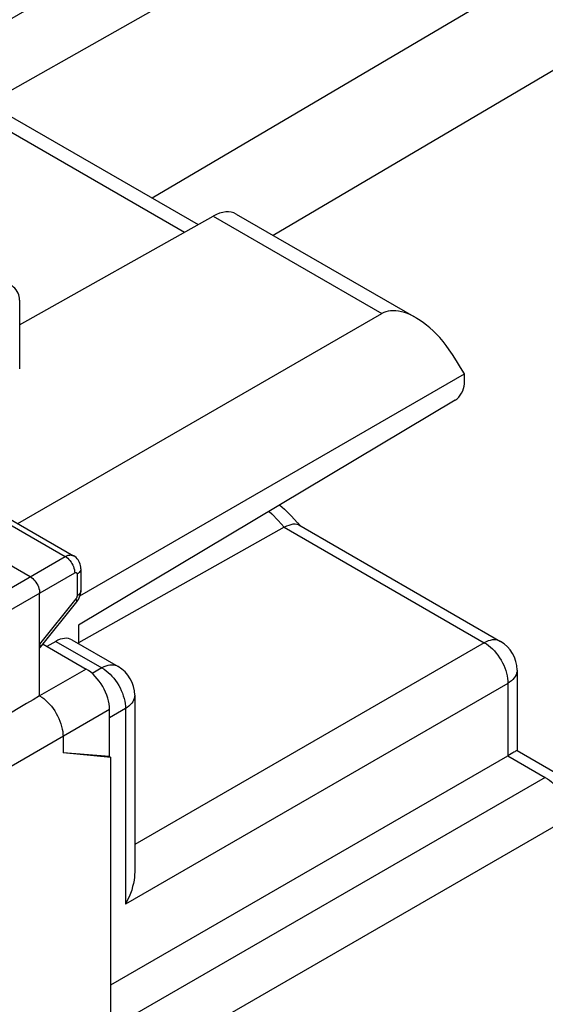
# Model space of a CAD drawing. Units: inches. Extents: x 78.1 to 132.2, y 117 to 180.
# Drawn here: x 114.8 to 122.7, y 151.6 to 166.4 of the extents above; entities that cross this region are included whole.
import ezdxf

# ---------------------------------------------------------------- set-up
doc = ezdxf.new("R2010")
doc.units = ezdxf.units.IN
doc.header["$MEASUREMENT"] = 0
doc.layers.add('DRAFT', color=7, linetype='Continuous')
doc.layers.add('RACCORDO', color=7, linetype='Continuous')

# ---------------------------------------------------------------- blocks, each defined once
blk = doc.blocks.new('block 271')
at = {"layer": 'RACCORDO', "color": 7, "lineweight": 25, "true_color": 0xffffff}
blk.add_lwpolyline([(119.109, 171.282), (109.062, 165.681)], dxfattribs=at)
blk = doc.blocks.new('block 272')
at = {"layer": 'RACCORDO', "color": 7, "lineweight": 25, "true_color": 0xffffff}
blk.add_lwpolyline([(119.233, 171.269), (109.132, 165.638)], dxfattribs=at)
blk = doc.blocks.new('block 360')
at = {"layer": 'RACCORDO', "color": 7, "lineweight": 25, "true_color": 0xffffff}
blk.add_lwpolyline([(129.865, 171.449), (116.808, 163.753)], dxfattribs=at)
blk = doc.blocks.new('block 361')
at = {"layer": 'RACCORDO', "color": 7, "lineweight": 25, "true_color": 0xffffff}
blk.add_lwpolyline([(130.279, 170.056), (118.633, 163.191)], dxfattribs=at)
blk = doc.blocks.new('block 373')
at = {"layer": 'RACCORDO', "color": 7, "lineweight": 25, "true_color": 0xffffff}
blk.add_lwpolyline([(114.81, 161.842), (117.729, 163.481)], dxfattribs=at)
blk = doc.blocks.new('block 420')
at = {"layer": 'RACCORDO', "color": 7, "lineweight": 25, "true_color": 0xffffff}
blk.add_lwpolyline([(121.377, 160.705), (115.699, 157.31)], dxfattribs=at)
blk = doc.blocks.new('block 421')
at = {"layer": 'RACCORDO', "color": 7, "lineweight": 25, "true_color": 0xffffff}
blk.add_lwpolyline([(113.369, 157.118), (115.498, 158.347)], dxfattribs=at)
blk = doc.blocks.new('block 422')
at = {"layer": 'RACCORDO', "color": 7, "lineweight": 25, "true_color": 0xffffff}
blk.add_lwpolyline([(113.511, 156.873), (115.64, 158.102)], dxfattribs=at)
blk = doc.blocks.new('block 423')
at = {"layer": 'RACCORDO', "color": 7, "lineweight": 25, "true_color": 0xffffff}
blk.add_lwpolyline([(114.784, 158.843), (120.273, 162.012)], dxfattribs=at)
blk = doc.blocks.new('block 425')
at = {"layer": 'RACCORDO', "color": 7, "lineweight": 25, "true_color": 0xffffff}
blk.add_lwpolyline([(115.354, 157.068), (115.22, 156.992)], dxfattribs=at)
blk = doc.blocks.new('block 426')
at = {"layer": 'RACCORDO', "color": 7, "lineweight": 25, "true_color": 0xffffff}
blk.add_lwpolyline([(118.8, 158.789), (115.699, 157.046)], dxfattribs=at)
blk = doc.blocks.new('block 427')
at = {"layer": 'RACCORDO', "color": 7, "lineweight": 25, "true_color": 0xffffff}
blk.add_open_spline([(115.64, 158.102), (115.641, 158.103), (115.643, 158.104), (115.643, 158.104), (115.645, 158.105), (115.646, 158.105), (115.646, 158.105), (115.646, 158.105), (115.648, 158.106), (115.648, 158.106), (115.648, 158.106), (115.65, 158.106), (115.65, 158.106), (115.65, 158.106), (115.652, 158.107), (115.652, 158.107), (115.652, 158.107), (115.654, 158.107), (115.654, 158.107), (115.654, 158.107), (115.655, 158.107), (115.655, 158.107), (115.655, 158.107), (115.657, 158.107), (115.657, 158.107), (115.659, 158.107), (115.661, 158.106), (115.661, 158.106), (115.662, 158.106), (115.664, 158.105), (115.664, 158.105), (115.665, 158.104), (115.667, 158.103), (115.667, 158.103), (115.668, 158.102), (115.669, 158.1), (115.669, 158.1), (115.67, 158.099), (115.671, 158.097), (115.671, 158.097), (115.671, 158.097), (115.672, 158.095), (115.672, 158.095), (115.672, 158.095), (115.673, 158.093), (115.673, 158.093), (115.673, 158.093), (115.674, 158.091), (115.674, 158.091), (115.674, 158.091), (115.674, 158.089), (115.674, 158.089), (115.674, 158.089), (115.674, 158.087), (115.674, 158.087), (115.674, 158.087), (115.675, 158.084), (115.675, 158.084), (115.675, 158.084), (115.675, 158.082), (115.675, 158.082)], degree=3, knots=[0, 0, 0, 0, 1, 1, 1, 2, 2, 2, 3, 3, 3, 4, 4, 4, 5, 5, 5, 6, 6, 6, 7, 7, 7, 8, 8, 8, 9, 9, 9, 10, 10, 10, 11, 11, 11, 12, 12, 12, 13, 13, 13, 14, 14, 14, 15, 15, 15, 16, 16, 16, 17, 17, 17, 18, 18, 18, 19, 19, 19, 20, 20, 20, 20], dxfattribs=at)
blk = doc.blocks.new('block 428')
at = {"layer": 'RACCORDO', "color": 7, "lineweight": 25, "true_color": 0xffffff}
blk.add_lwpolyline([(115.498, 158.347), (115.506, 158.352), (115.515, 158.356), (115.523, 158.359), (115.532, 158.363), (115.541, 158.366), (115.55, 158.368), (115.56, 158.369), (115.569, 158.37), (115.578, 158.371), (115.587, 158.37), (115.595, 158.369), (115.604, 158.367), (115.612, 158.364), (115.62, 158.36), (115.622, 158.359)], dxfattribs=at)
blk = doc.blocks.new('block 429')
at = {"layer": 'RACCORDO', "color": 7, "lineweight": 25, "true_color": 0xffffff}
blk.add_lwpolyline([(118.8, 158.789), (118.837, 158.808), (118.872, 158.822), (118.905, 158.832), (118.936, 158.838), (118.964, 158.839)], dxfattribs=at)
blk = doc.blocks.new('block 443')
at = {"layer": 'RACCORDO', "color": 7, "lineweight": 25, "true_color": 0xffffff}
blk.add_lwpolyline([(115.111, 156.246), (115.012, 156.187), (114.913, 156.129), (114.222, 155.72)], dxfattribs=at)
blk = doc.blocks.new('block 444')
at = {"layer": 'RACCORDO', "color": 7, "lineweight": 25, "true_color": 0xffffff}
blk.add_lwpolyline([(115.812, 156.65), (115.111, 156.246)], dxfattribs=at)
blk = doc.blocks.new('block 445')
at = {"layer": 'RACCORDO', "color": 7, "lineweight": 25, "true_color": 0xffffff}
blk.add_lwpolyline([(116.051, 156.666), (115.905, 156.582)], dxfattribs=at)
blk = doc.blocks.new('block 447')
at = {"layer": 'RACCORDO', "color": 7, "lineweight": 25, "true_color": 0xffffff}
blk.add_lwpolyline([(116.166, 156.038), (114.527, 155.092)], dxfattribs=at)
blk = doc.blocks.new('block 448')
at = {"layer": 'RACCORDO', "color": 7, "lineweight": 25, "true_color": 0xffffff}
blk.add_lwpolyline([(116.404, 156.054), (116.166, 155.916)], dxfattribs=at)
blk = doc.blocks.new('block 450')
at = {"layer": 'RACCORDO', "color": 7, "lineweight": 25, "true_color": 0xffffff}
blk.add_lwpolyline([(121.817, 157.047), (116.545, 154.002)], dxfattribs=at)
blk = doc.blocks.new('block 455')
at = {"layer": 'RACCORDO', "color": 7, "lineweight": 25, "true_color": 0xffffff}
blk.add_lwpolyline([(122.311, 155.423), (122.309, 155.421), (122.305, 155.419), (122.298, 155.415), (122.289, 155.41), (122.277, 155.403), (122.262, 155.395), (122.245, 155.384), (122.223, 155.371), (122.199, 155.357), (122.171, 155.342)], dxfattribs=at)
blk = doc.blocks.new('block 478')
at = {"layer": 'RACCORDO', "color": 7, "lineweight": 25, "true_color": 0xffffff}
blk.add_lwpolyline([(115.671, 157.665), (115.681, 157.677), (115.696, 157.701), (115.709, 157.726), (115.719, 157.753)], dxfattribs=at)
blk = doc.blocks.new('block 479')
at = {"layer": 'RACCORDO', "color": 7, "lineweight": 25, "true_color": 0xffffff}
blk.add_lwpolyline([(115.657, 157.708), (115.111, 157.024)], dxfattribs=at)
blk = doc.blocks.new('block 480')
at = {"layer": 'RACCORDO', "color": 7, "lineweight": 25, "true_color": 0xffffff}
blk.add_lwpolyline([(115.126, 156.981), (115.671, 157.665)], dxfattribs=at)
blk = doc.blocks.new('block 481')
at = {"layer": 'RACCORDO', "color": 7, "lineweight": 25, "true_color": 0xffffff}
blk.add_lwpolyline([(115.126, 156.981), (115.111, 156.963)], dxfattribs=at)
blk = doc.blocks.new('block 486')
at = {"layer": 'RACCORDO', "color": 7, "lineweight": 25, "true_color": 0xffffff}
blk.add_lwpolyline([(122.171, 156.434), (116.404, 153.105)], dxfattribs=at)
blk = doc.blocks.new('block 487')
at = {"layer": 'RACCORDO', "color": 7, "lineweight": 25, "true_color": 0xffffff}
blk.add_lwpolyline([(116.184, 151.885), (122.171, 155.342)], dxfattribs=at)
blk = doc.blocks.new('block 488')
at = {"layer": 'RACCORDO', "color": 7, "lineweight": 25, "true_color": 0xffffff}
blk.add_lwpolyline([(122.737, 155.015), (116.184, 151.232)], dxfattribs=at)
blk = doc.blocks.new('block 489')
at = {"layer": 'RACCORDO', "color": 7, "lineweight": 25, "true_color": 0xffffff}
blk.add_lwpolyline([(123.09, 154.403), (116.184, 150.415)], dxfattribs=at)
blk = doc.blocks.new('block 540')
at = {"layer": 'RACCORDO', "color": 7, "lineweight": 25, "true_color": 0xffffff}
blk.add_lwpolyline([(115.126, 156.981), (115.128, 156.985), (115.128, 156.992), (115.125, 157.001), (115.119, 157.012), (115.111, 157.025)], dxfattribs=at)
blk = doc.blocks.new('block 541')
at = {"layer": 'RACCORDO', "color": 7, "lineweight": 25, "true_color": 0xffffff}
blk.add_lwpolyline([(115.671, 157.665), (115.673, 157.669), (115.673, 157.676), (115.67, 157.685), (115.665, 157.696), (115.657, 157.708)], dxfattribs=at)
blk = doc.blocks.new('block 631')
at = {"layer": 'RACCORDO', "color": 7, "lineweight": 25, "true_color": 0xffffff}
blk.add_lwpolyline([(115.719, 157.753), (115.726, 157.779), (115.731, 157.807)], dxfattribs=at)
blk = doc.blocks.new('block 665')
at = {"layer": 'RACCORDO', "color": 7, "lineweight": 25, "true_color": 0xffffff}
blk.add_lwpolyline([(114.81, 162.215), (114.809, 162.242), (114.805, 162.269), (114.798, 162.295), (114.787, 162.321), (114.774, 162.346), (114.758, 162.37), (114.739, 162.392), (114.718, 162.412), (114.695, 162.429), (114.683, 162.436)], dxfattribs=at)
blk = doc.blocks.new('block 700')
at = {"layer": 'RACCORDO', "color": 7, "lineweight": 25, "true_color": 0xffffff}
blk.add_lwpolyline([(114.81, 162.215), (114.81, 161.176)], dxfattribs=at)
blk = doc.blocks.new('block 702')
at = {"layer": 'RACCORDO', "color": 7, "lineweight": 25, "true_color": 0xffffff}
blk.add_lwpolyline([(115.111, 156.246), (115.111, 157.797)], dxfattribs=at)
blk = doc.blocks.new('block 703')
at = {"layer": 'RACCORDO', "color": 7, "lineweight": 25, "true_color": 0xffffff}
blk.add_lwpolyline([(115.465, 155.633), (115.465, 155.388)], dxfattribs=at)
blk = doc.blocks.new('block 705')
at = {"layer": 'RACCORDO', "color": 7, "lineweight": 25, "true_color": 0xffffff}
blk.add_lwpolyline([(115.675, 158.082), (115.675, 157.754)], dxfattribs=at)
blk = doc.blocks.new('block 707')
at = {"layer": 'RACCORDO', "color": 7, "lineweight": 25, "true_color": 0xffffff}
blk.add_lwpolyline([(115.699, 157.31), (115.699, 157.031)], dxfattribs=at)
blk = doc.blocks.new('block 708')
at = {"layer": 'RACCORDO', "color": 7, "lineweight": 25, "true_color": 0xffffff}
blk.add_lwpolyline([(115.732, 158.163), (115.732, 157.835)], dxfattribs=at)
blk = doc.blocks.new('block 710')
at = {"layer": 'RACCORDO', "color": 7, "lineweight": 25, "true_color": 0xffffff}
blk.add_open_spline([(115.675, 157.754), (115.675, 157.752), (115.675, 157.75), (115.675, 157.75), (115.675, 157.75), (115.674, 157.748), (115.674, 157.748), (115.674, 157.748), (115.674, 157.747), (115.674, 157.747), (115.674, 157.747), (115.674, 157.745), (115.674, 157.745), (115.674, 157.745), (115.673, 157.742), (115.673, 157.742), (115.673, 157.742), (115.673, 157.74), (115.673, 157.74), (115.673, 157.74), (115.672, 157.738), (115.672, 157.738), (115.672, 157.738), (115.672, 157.736), (115.672, 157.736), (115.672, 157.736), (115.671, 157.734), (115.671, 157.734), (115.671, 157.734), (115.67, 157.731), (115.67, 157.731), (115.67, 157.731), (115.669, 157.729), (115.669, 157.729), (115.669, 157.729), (115.668, 157.726), (115.668, 157.726), (115.668, 157.726), (115.667, 157.724), (115.667, 157.724), (115.667, 157.724), (115.666, 157.722), (115.666, 157.722), (115.666, 157.722), (115.665, 157.719), (115.665, 157.719), (115.665, 157.719), (115.663, 157.717), (115.663, 157.717), (115.663, 157.717), (115.662, 157.715), (115.662, 157.715), (115.662, 157.715), (115.66, 157.712), (115.66, 157.712), (115.66, 157.712), (115.659, 157.71), (115.659, 157.71), (115.659, 157.71), (115.657, 157.708), (115.657, 157.708)], degree=3, knots=[0, 0, 0, 0, 1, 1, 1, 2, 2, 2, 3, 3, 3, 4, 4, 4, 5, 5, 5, 6, 6, 6, 7, 7, 7, 8, 8, 8, 9, 9, 9, 10, 10, 10, 11, 11, 11, 12, 12, 12, 13, 13, 13, 14, 14, 14, 15, 15, 15, 16, 16, 16, 17, 17, 17, 18, 18, 18, 19, 19, 19, 20, 20, 20, 20], dxfattribs=at)
blk = doc.blocks.new('block 715')
at = {"layer": 'RACCORDO', "color": 7, "lineweight": 25, "true_color": 0xffffff}
blk.add_lwpolyline([(115.731, 157.807), (115.732, 157.835)], dxfattribs=at)
blk = doc.blocks.new('block 717')
at = {"layer": 'RACCORDO', "color": 7, "lineweight": 25, "true_color": 0xffffff}
blk.add_lwpolyline([(116.545, 156.254), (116.543, 156.231), (116.538, 156.206), (116.529, 156.182), (116.516, 156.158), (116.5, 156.135), (116.481, 156.113), (116.458, 156.092), (116.433, 156.072), (116.404, 156.054)], dxfattribs=at)
blk = doc.blocks.new('block 719')
at = {"layer": 'RACCORDO', "color": 7, "lineweight": 25, "true_color": 0xffffff}
blk.add_lwpolyline([(115.732, 158.163), (115.731, 158.148), (115.726, 158.133), (115.718, 158.119), (115.706, 158.106), (115.692, 158.093), (115.675, 158.082)], dxfattribs=at)
blk = doc.blocks.new('block 720')
at = {"layer": 'RACCORDO', "color": 7, "lineweight": 25, "true_color": 0xffffff}
blk.add_lwpolyline([(115.732, 157.835), (115.731, 157.82), (115.726, 157.805), (115.718, 157.791), (115.706, 157.778), (115.692, 157.765), (115.675, 157.754)], dxfattribs=at)
blk = doc.blocks.new('block 775')
at = {"layer": 'RACCORDO', "color": 7, "lineweight": 25, "true_color": 0xffffff}
blk.add_lwpolyline([(115.732, 158.163), (115.731, 158.188), (115.728, 158.211), (115.722, 158.234), (115.714, 158.256), (115.703, 158.277), (115.691, 158.296), (115.677, 158.314), (115.661, 158.33), (115.644, 158.345), (115.625, 158.358), (115.622, 158.359)], dxfattribs=at)
blk = doc.blocks.new('block 777')
at = {"layer": 'RACCORDO', "color": 7, "lineweight": 25, "true_color": 0xffffff}
blk.add_lwpolyline([(116.166, 155.329), (116.166, 156.038)], dxfattribs=at)
blk = doc.blocks.new('block 778')
at = {"layer": 'RACCORDO', "color": 7, "lineweight": 25, "true_color": 0xffffff}
blk.add_lwpolyline([(116.404, 156.054), (116.404, 153.105)], dxfattribs=at)
blk = doc.blocks.new('block 780')
at = {"layer": 'RACCORDO', "color": 7, "lineweight": 25, "true_color": 0xffffff}
blk.add_lwpolyline([(116.545, 156.254), (116.545, 153.583)], dxfattribs=at)
blk = doc.blocks.new('block 782')
at = {"layer": 'RACCORDO', "color": 7, "lineweight": 25, "true_color": 0xffffff}
blk.add_lwpolyline([(116.545, 153.584), (116.544, 153.555), (116.541, 153.511), (116.535, 153.465), (116.526, 153.418), (116.514, 153.368), (116.499, 153.317), (116.481, 153.265), (116.459, 153.213), (116.433, 153.159), (116.404, 153.105)], dxfattribs=at)
blk = doc.blocks.new('block 807')
at = {"layer": 'RACCORDO', "color": 7, "lineweight": 25, "true_color": 0xffffff}
blk.add_lwpolyline([(118.964, 158.839), (118.99, 158.836), (119.012, 158.828), (119.019, 158.825)], dxfattribs=at)
blk = doc.blocks.new('block 808')
at = {"layer": 'RACCORDO', "color": 7, "lineweight": 25, "true_color": 0xffffff}
blk.add_lwpolyline([(116.295, 156.687), (116.274, 156.697), (116.25, 156.705), (116.224, 156.71), (116.197, 156.711), (116.169, 156.708), (116.14, 156.702), (116.111, 156.693), (116.081, 156.681), (116.051, 156.666)], dxfattribs=at)
blk = doc.blocks.new('block 876')
at = {"layer": 'RACCORDO', "color": 7, "lineweight": 25, "true_color": 0xffffff}
blk.add_lwpolyline([(115.162, 157.026), (115.812, 156.65)], dxfattribs=at)
blk = doc.blocks.new('block 878')
at = {"layer": 'RACCORDO', "color": 7, "lineweight": 25, "true_color": 0xffffff}
blk.add_lwpolyline([(115.354, 157.068), (116.051, 156.666)], dxfattribs=at)
blk = doc.blocks.new('block 884')
at = {"layer": 'RACCORDO', "color": 7, "lineweight": 25, "true_color": 0xffffff}
blk.add_lwpolyline([(115.596, 157.091), (116.295, 156.687)], dxfattribs=at)
blk = doc.blocks.new('block 889')
at = {"layer": 'RACCORDO', "color": 7, "lineweight": 25, "true_color": 0xffffff}
blk.add_lwpolyline([(114.97, 158.042), (112.848, 159.267)], dxfattribs=at)
blk = doc.blocks.new('block 894')
at = {"layer": 'RACCORDO', "color": 7, "lineweight": 25, "true_color": 0xffffff}
blk.add_lwpolyline([(116.051, 156.666), (116.082, 156.647), (116.113, 156.625), (116.144, 156.6), (116.174, 156.572), (116.202, 156.543), (116.23, 156.51), (116.256, 156.476), (116.281, 156.441), (116.303, 156.403), (116.324, 156.365), (116.343, 156.326), (116.359, 156.286), (116.373, 156.246), (116.385, 156.207), (116.394, 156.167), (116.4, 156.128), (116.404, 156.09), (116.404, 156.054)], dxfattribs=at)
blk = doc.blocks.new('block 895')
at = {"layer": 'RACCORDO', "color": 7, "lineweight": 25, "true_color": 0xffffff}
blk.add_lwpolyline([(115.111, 156.246), (115.142, 156.227), (115.172, 156.204), (115.202, 156.179), (115.231, 156.151), (115.26, 156.121), (115.288, 156.088), (115.314, 156.054), (115.338, 156.018), (115.361, 155.981), (115.381, 155.943), (115.4, 155.905), (115.417, 155.865), (115.431, 155.825), (115.443, 155.785), (115.452, 155.745), (115.459, 155.707), (115.463, 155.669), (115.465, 155.633)], dxfattribs=at)
blk = doc.blocks.new('block 906')
at = {"layer": 'RACCORDO', "color": 7, "lineweight": 25, "true_color": 0xffffff}
blk.add_lwpolyline([(114.97, 158.042), (114.988, 158.03), (115.007, 158.015), (115.024, 157.998), (115.041, 157.979), (115.056, 157.959), (115.07, 157.937), (115.082, 157.913), (115.092, 157.89), (115.101, 157.866), (115.107, 157.842), (115.11, 157.819), (115.111, 157.797)], dxfattribs=at)
blk = doc.blocks.new('block 931')
at = {"layer": 'RACCORDO', "color": 7, "lineweight": 25, "true_color": 0xffffff}
blk.add_lwpolyline([(121.516, 160.95), (121.516, 161.101)], dxfattribs=at)
blk = doc.blocks.new('block 932')
at = {"layer": 'RACCORDO', "color": 7, "lineweight": 25, "true_color": 0xffffff}
blk.add_lwpolyline([(122.171, 156.434), (122.171, 155.342)], dxfattribs=at)
blk = doc.blocks.new('block 936')
at = {"layer": 'RACCORDO', "color": 7, "lineweight": 25, "true_color": 0xffffff}
blk.add_lwpolyline([(122.311, 156.635), (122.311, 155.421)], dxfattribs=at)
blk = doc.blocks.new('block 942')
at = {"layer": 'RACCORDO', "color": 7, "lineweight": 25, "true_color": 0xffffff}
blk.add_lwpolyline([(122.311, 156.635), (122.31, 156.612), (122.304, 156.587), (122.295, 156.563), (122.283, 156.539), (122.267, 156.516), (122.247, 156.494), (122.225, 156.473), (122.199, 156.453), (122.171, 156.434)], dxfattribs=at)
blk = doc.blocks.new('block 976')
at = {"layer": 'RACCORDO', "color": 7, "lineweight": 25, "true_color": 0xffffff}
blk.add_lwpolyline([(122.061, 157.068), (122.04, 157.078), (122.016, 157.086), (121.991, 157.09), (121.964, 157.091), (121.936, 157.089), (121.907, 157.083), (121.877, 157.074), (121.847, 157.062), (121.817, 157.047)], dxfattribs=at)
blk = doc.blocks.new('block 999')
at = {"layer": 'RACCORDO', "color": 7, "lineweight": 25, "true_color": 0xffffff}
blk.add_lwpolyline([(113.382, 159.569), (115.498, 158.347)], dxfattribs=at)
blk = doc.blocks.new('block 1003')
at = {"layer": 'RACCORDO', "color": 7, "lineweight": 25, "true_color": 0xffffff}
blk.add_lwpolyline([(113.507, 159.58), (115.622, 158.359)], dxfattribs=at)
blk = doc.blocks.new('block 1004')
at = {"layer": 'RACCORDO', "color": 7, "lineweight": 25, "true_color": 0xffffff}
blk.add_lwpolyline([(122.171, 155.342), (122.737, 155.015)], dxfattribs=at)
blk = doc.blocks.new('block 1005')
at = {"layer": 'RACCORDO', "color": 7, "lineweight": 25, "true_color": 0xffffff}
blk.add_lwpolyline([(122.31, 155.423), (122.981, 155.036)], dxfattribs=at)
blk = doc.blocks.new('block 1006')
at = {"layer": 'RACCORDO', "color": 7, "lineweight": 25, "true_color": 0xffffff}
blk.add_lwpolyline([(118.8, 158.789), (121.817, 157.047)], dxfattribs=at)
blk = doc.blocks.new('block 1007')
at = {"layer": 'RACCORDO', "color": 7, "lineweight": 25, "true_color": 0xffffff}
blk.add_lwpolyline([(119.018, 158.825), (122.061, 157.068)], dxfattribs=at)
blk = doc.blocks.new('block 1008')
at = {"layer": 'RACCORDO', "color": 7, "lineweight": 25, "true_color": 0xffffff}
blk.add_lwpolyline([(122.737, 155.015), (122.768, 154.996), (122.799, 154.974), (122.83, 154.949), (122.859, 154.921), (122.888, 154.892), (122.916, 154.859), (122.942, 154.825), (122.966, 154.79), (122.989, 154.752), (123.01, 154.714), (123.029, 154.675), (123.045, 154.635), (123.059, 154.595), (123.071, 154.556), (123.079, 154.516), (123.086, 154.477), (123.089, 154.439), (123.09, 154.403)], dxfattribs=at)
blk = doc.blocks.new('block 1009')
at = {"layer": 'RACCORDO', "color": 7, "lineweight": 25, "true_color": 0xffffff}
blk.add_lwpolyline([(121.817, 157.047), (121.849, 157.028), (121.88, 157.006), (121.91, 156.981), (121.94, 156.953), (121.969, 156.923), (121.996, 156.891), (122.023, 156.857), (122.047, 156.821), (122.07, 156.784), (122.091, 156.746), (122.109, 156.707), (122.126, 156.667), (122.14, 156.627), (122.151, 156.587), (122.16, 156.548), (122.167, 156.509), (122.17, 156.471), (122.171, 156.434)], dxfattribs=at)
blk = doc.blocks.new('block 1010')
at = {"layer": 'RACCORDO', "color": 7, "lineweight": 25, "true_color": 0xffffff}
blk.add_lwpolyline([(115.498, 158.347), (115.517, 158.335), (115.535, 158.321), (115.553, 158.304), (115.569, 158.285), (115.585, 158.264), (115.599, 158.242), (115.611, 158.219), (115.621, 158.195), (115.629, 158.171), (115.635, 158.147), (115.639, 158.124), (115.64, 158.102)], dxfattribs=at)
blk = doc.blocks.new('block 1061')
at = {"layer": 'RACCORDO', "color": 7, "lineweight": 25, "true_color": 0xffffff}
blk.add_lwpolyline([(120.787, 161.947), (120.753, 161.966), (120.705, 161.99), (120.657, 162.01), (120.611, 162.026), (120.566, 162.039), (120.523, 162.048), (120.481, 162.053), (120.441, 162.054), (120.403, 162.052), (120.367, 162.047), (120.333, 162.038), (120.302, 162.026), (120.273, 162.012)], dxfattribs=at)
blk = doc.blocks.new('block 1077')
at = {"layer": 'RACCORDO', "color": 7, "lineweight": 25, "true_color": 0xffffff}
blk.add_lwpolyline([(114.255, 164.993), (117.296, 163.238)], dxfattribs=at)
blk = doc.blocks.new('block 1079')
at = {"layer": 'RACCORDO', "color": 7, "lineweight": 25, "true_color": 0xffffff}
blk.add_lwpolyline([(114.605, 165.025), (117.501, 163.353)], dxfattribs=at)
blk = doc.blocks.new('block 1081')
at = {"layer": 'RACCORDO', "color": 7, "lineweight": 25, "true_color": 0xffffff}
blk.add_lwpolyline([(117.729, 163.481), (120.273, 162.012)], dxfattribs=at)
blk = doc.blocks.new('block 1083')
at = {"layer": 'RACCORDO', "color": 7, "lineweight": 25, "true_color": 0xffffff}
blk.add_lwpolyline([(118.077, 163.512), (120.788, 161.946)], dxfattribs=at)
blk = doc.blocks.new('block 1087')
at = {"layer": 'RACCORDO', "color": 7, "lineweight": 25, "true_color": 0xffffff}
blk.add_lwpolyline([(118.733, 159.124), (118.804, 159.06), (118.905, 158.959), (119.002, 158.853)], dxfattribs=at)
blk = doc.blocks.new('block 1088')
at = {"layer": 'RACCORDO', "color": 7, "lineweight": 25, "true_color": 0xffffff}
blk.add_lwpolyline([(118.572, 159.028), (118.613, 158.989), (118.707, 158.892), (118.8, 158.789)], dxfattribs=at)
blk = doc.blocks.new('block 1089')
at = {"layer": 'RACCORDO', "color": 7, "lineweight": 25, "true_color": 0xffffff}
blk.add_lwpolyline([(119.002, 158.853), (119.033, 158.817)], dxfattribs=at)
blk = doc.blocks.new('block 1121')
at = {"layer": 'RACCORDO', "color": 7, "lineweight": 25, "true_color": 0xffffff}
blk.add_lwpolyline([(121.335, 161.394), (121.289, 161.464), (121.242, 161.529), (121.194, 161.591), (121.145, 161.648), (121.095, 161.701), (121.046, 161.75), (120.996, 161.795), (120.947, 161.837), (120.898, 161.874), (120.849, 161.908), (120.801, 161.939), (120.787, 161.947)], dxfattribs=at)
blk = doc.blocks.new('block 1122')
at = {"layer": 'RACCORDO', "color": 7, "lineweight": 25, "true_color": 0xffffff}
blk.add_lwpolyline([(121.395, 161.297), (121.335, 161.394)], dxfattribs=at)
blk = doc.blocks.new('block 1123')
at = {"layer": 'RACCORDO', "color": 7, "lineweight": 25, "true_color": 0xffffff}
blk.add_lwpolyline([(121.456, 161.199), (121.395, 161.297)], dxfattribs=at)
blk = doc.blocks.new('block 1124')
at = {"layer": 'RACCORDO', "color": 7, "lineweight": 25, "true_color": 0xffffff}
blk.add_lwpolyline([(121.516, 161.101), (121.456, 161.199)], dxfattribs=at)
blk = doc.blocks.new('block 1234')
at = {"layer": 'RACCORDO', "color": 7, "lineweight": 25, "true_color": 0xffffff}
blk.add_open_spline([(122.311, 156.635), (122.311, 156.814), (122.216, 156.978), (122.062, 157.068)], degree=3, dxfattribs=at)
blk = doc.blocks.new('block 1238')
at = {"layer": 'RACCORDO', "color": 7, "lineweight": 25, "true_color": 0xffffff}
blk.add_open_spline([(116.545, 156.254), (116.545, 156.433), (116.449, 156.598), (116.295, 156.687)], degree=3, dxfattribs=at)
blk = doc.blocks.new('block 1240')
at = {"layer": 'RACCORDO', "color": 7, "lineweight": 25, "true_color": 0xffffff}
blk.add_open_spline([(116.166, 156.038), (116.166, 156.264), (116.007, 156.538), (115.812, 156.65)], degree=3, dxfattribs=at)
blk = doc.blocks.new('block 1259')
at = {"layer": 'RACCORDO', "color": 7, "lineweight": 25, "true_color": 0xffffff}
blk.add_open_spline([(118.077, 163.512), (117.984, 163.565), (117.86, 163.554), (117.729, 163.481)], degree=3, dxfattribs=at)
blk = doc.blocks.new('block 1265')
at = {"layer": 'RACCORDO', "color": 7, "lineweight": 25, "true_color": 0xffffff}
blk.add_open_spline([(121.377, 160.705), (121.454, 160.751), (121.516, 160.86), (121.516, 160.95)], degree=3, dxfattribs=at)
blk = doc.blocks.new('block 1288')
at = {"layer": 'RACCORDO', "color": 7, "lineweight": 25, "true_color": 0xffffff}
blk.add_open_spline([(115.596, 157.091), (115.532, 157.128), (115.445, 157.12), (115.354, 157.068)], degree=3, dxfattribs=at)
blk = doc.blocks.new('block 1488')
at = {"layer": 'DRAFT', "color": 7, "lineweight": 25, "true_color": 0xffffff}
blk.add_lwpolyline([(113.48, 165.768), (116.49, 167.506)], dxfattribs=at)
blk = doc.blocks.new('block 1490')
at = {"layer": 'DRAFT', "color": 7, "lineweight": 25, "true_color": 0xffffff}
blk.add_lwpolyline([(114.2, 165.108), (121.035, 168.973)], dxfattribs=at)
blk = doc.blocks.new('block 1495')
at = {"layer": 'DRAFT', "color": 7, "lineweight": 25, "true_color": 0xffffff}
blk.add_lwpolyline([(115.719, 157.752), (121.516, 161.101)], dxfattribs=at)
blk = doc.blocks.new('block 1508')
at = {"layer": 'DRAFT', "color": 7, "lineweight": 25, "true_color": 0xffffff}
blk.add_lwpolyline([(116.166, 155.329), (115.465, 155.388)], dxfattribs=at)
blk = doc.blocks.new('block 1514')
at = {"layer": 'DRAFT', "color": 7, "lineweight": 25, "true_color": 0xffffff}
blk.add_lwpolyline([(116.184, 155.318), (115.465, 155.388)], dxfattribs=at)
blk = doc.blocks.new('block 1516')
at = {"layer": 'DRAFT', "color": 7, "lineweight": 25, "true_color": 0xffffff}
blk.add_lwpolyline([(116.184, 120.989), (116.184, 155.318)], dxfattribs=at)
blk = doc.blocks.new('block 1517')
at = {"layer": 'DRAFT', "color": 7, "lineweight": 25, "true_color": 0xffffff}
blk.add_lwpolyline([(116.166, 155.329), (116.184, 155.318)], dxfattribs=at)

msp = doc.modelspace()

# ---------------------------------------------------------------- block references
at = {"layer": 'DRAFT'}
for name in ['block 1490', 'block 1488', 'block 1495', 'block 1508', 'block 1514', 'block 1517', 'block 1516']:
    msp.add_blockref(name, (0, 0), dxfattribs=at)
at = {"layer": 'RACCORDO'}
for name in ['block 360', 'block 271', 'block 272', 'block 361', 'block 1077', 'block 1079', 'block 1259', 'block 1083', 'block 373', 'block 1081', 'block 665', 'block 700', 'block 1061', 'block 423', 'block 1121', 'block 1122', 'block 1123', 'block 1124', 'block 931', 'block 1265', 'block 420', 'block 999', 'block 1003', 'block 889', 'block 1087', 'block 1088', 'block 426', 'block 429', 'block 1006', 'block 807', 'block 1089', 'block 1007', 'block 421', 'block 428', 'block 1010', 'block 775', 'block 719', 'block 708', 'block 422', 'block 906', 'block 427', 'block 705', 'block 702', 'block 479', 'block 710', 'block 541', 'block 478', 'block 720', 'block 631', 'block 715', 'block 480', 'block 707', 'block 1288', 'block 540', 'block 481', 'block 876', 'block 425', 'block 878', 'block 884', 'block 450', 'block 976', 'block 1009', 'block 1234', 'block 808', 'block 1238', 'block 444', 'block 1240', 'block 445', 'block 894', 'block 942', 'block 936', 'block 486', 'block 932', 'block 443', 'block 895', 'block 717', 'block 780', 'block 447', 'block 448', 'block 777', 'block 778', 'block 703', 'block 487', 'block 455', 'block 1004', 'block 1005', 'block 488', 'block 1008', 'block 489', 'block 782']:
    msp.add_blockref(name, (0, 0), dxfattribs=at)

doc.saveas('drawing.dxf')
